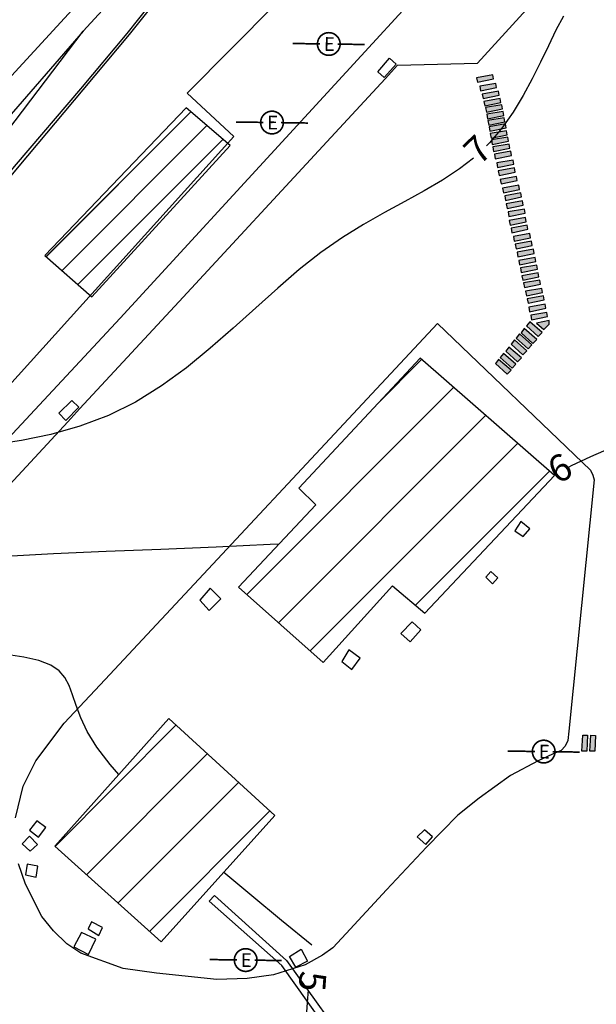
# Model space of a CAD drawing. Units: metres. Extents: x 0 to 581249, y 0 to 9720314.
# Drawn here: x 570798 to 570842, y 9715474 to 9715548 of the extents above; entities that cross this region are included whole.
import ezdxf
from ezdxf.enums import TextEntityAlignment as Align

# ---------------------------------------------------------------- set-up
doc = ezdxf.new("R2010")
doc.units = ezdxf.units.M
doc.header["$PDSIZE"] = 10
doc.linetypes.add('Contínua', pattern=[0])
doc.layers.add('_CURVAS001', color=3, linetype='Contínua', lineweight=30)
doc.layers.add('_CURVAS002', color=31, linetype='Contínua', lineweight=30)
for name, color, linetype in [('A-POSTE EXISTENTE', 1, 'Continuous'), ('CAIXA COLETORA', 5, 'Contínua'), ('CAIXA DE PASSAGEM', 4, 'Contínua'), ('CANALETA', 5, 'Contínua'), ('CERCA', 1, 'CERCA'), ('DRENAGEM', 5, 'Contínua'), ('EDIFICAÇÃO', 1, 'Contínua'), ('LINHA FERREA', 2, 'Contínua'), ('MEIO_FIO', 6, 'Contínua'), ('ORTOMOSAICO', 7, 'Contínua'), ('POSTE', 1, 'Contínua'), ('SINALIZAÇÃO TERESTRE', 7, 'Contínua')]:
    doc.layers.add(name, color=color, linetype=linetype)
doc.styles.add('Padrão', font='simplex.shx')
doc.linetypes.add('CERCA', pattern='A,5,-1.5,0,[2,linha.shx,S=1.5,R=0,X=0,Y=0],-2,5', length=13.5)
picture_1 = doc.add_image_def('image1.tif', size_in_pixel=(36244, 46173))

# ---------------------------------------------------------------- blocks, each defined once
blk = doc.blocks.new('A$C0DB64742')
at = {"layer": 'A-POSTE EXISTENTE', "const_width": 0.08}
blk.add_lwpolyline([(2.293, 0.758, 1.000051), (1.195, 0.757, 0.999524)], format="xyb", close=True, dxfattribs=at)
for points in [[(1.324, 0.757), (0, 0.755)], [(2.18, 0.758), (3.488, 0.759)]]:
    blk.add_lwpolyline(points, dxfattribs=at)
at = {"layer": 'A-POSTE EXISTENTE', "insert": (1.508, 1.087), "char_height": 0.66253, "width": 21.03013, "attachment_point": 1}
blk.add_mtext('{\\fArial|b0|i0|c0|p34;E}', dxfattribs=at)

msp = doc.modelspace()

# ---------------------------------------------------------------- hatches: boundary and pattern name
at = {"layer": 'EDIFICAÇÃO', "transparency": 33554687}
h = msp.add_hatch(dxfattribs=at)
h.set_pattern_fill('ANSI31', color=1)
h.paths.add_polyline_path([(570974.978, 9715614.067), (570976.966, 9715598.458), (570996.183, 9715601.012), (570994.495, 9715616.139)])
h.paths.add_polyline_path([(570996.881, 9715594.406), (570998.735, 9715580.96), (570986.279, 9715579.154), (570987.087, 9715571.779), (570994.693, 9715572.68), (570995.13, 9715564.556), (570982.028, 9715562.805), (570978.752, 9715592.34)])
h.paths.add_polyline_path([(571008.035, 9715624.065), (571009.549, 9715611.461), (571004.178, 9715610.868), (571006.729, 9715591.682), (571001.031, 9715590.763), (571002.277, 9715581.145), (571032.881, 9715584.852), (571032.051, 9715593.283), (571032.852, 9715593.431), (571028.995, 9715627.036)])
h.paths.add_polyline_path([(571029.094, 9715522.451), (571053.131, 9715544.337), (571042.143, 9715555.928), (571018.487, 9715534.195)])
h.paths.add_polyline_path([(571061.074, 9715551.29), (571069.497, 9715559.09), (571061.926, 9715566.96), (571053.492, 9715559.344)])
h.paths.add_polyline_path([(571052.323, 9715558.988), (571048.309, 9715563.203), (571063.965, 9715577.441), (571067.979, 9715573.023)])
h.paths.add_polyline_path([(571068.613, 9715502.704), (571072.916, 9715507.561), (571060.462, 9715518.995), (571056.057, 9715514.138)])
h.paths.add_polyline_path([(571029.024, 9715471.089), (571045.45, 9715488.365), (570990.217, 9715538.293), (570985.828, 9715533.663), (570981.72, 9715537.356), (570973.013, 9715527.924), (570977.362, 9715524.168), (570977.099, 9715523.925), (571003.766, 9715499.5), (571001.315, 9715496.475)])
h.paths.add_polyline_path([(571113.454, 9715265.882), (571118.536, 9715271.268), (571100.365, 9715287.504), (571095.745, 9715281.964)])
h.paths.add_polyline_path([(571073.399, 9715296.324), (571078.943, 9715302.634), (571058.539, 9715321.563), (571052.533, 9715315.099)])
h.paths.add_polyline_path([(570863.808, 9715463.647), (570879.458, 9715480.753), (570872.608, 9715486.822), (570862.503, 9715476.142), (570854.633, 9715483.084), (570848.949, 9715477.21)])
h.paths.add_polyline_path([(570876.855, 9715497.632), (570885.154, 9715506.725), (570877.105, 9715513.669), (570868.955, 9715505.026)])
h.paths.add_polyline_path([(570809.109, 9715478.577), (570817.649, 9715488.068), (570809.668, 9715495.327), (570801.128, 9715485.755)])
h.paths.add_polyline_path([(570828.887, 9715503.251), (570838.626, 9715513.553), (570828.543, 9715522.353), (570819.428, 9715512.618), (570820.707, 9715511.37), (570814.903, 9715505.196), (570821.269, 9715499.551), (570826.48, 9715505.289)])
h.paths.add_polyline_path([(571041.355, 9715640.668), (571037.351, 9715644.794), (571054.65, 9715662.149), (571058.798, 9715658.077)])
h.paths.add_polyline_path([(571039.296, 9715674.744), (571045.603, 9715669.159), (571036.829, 9715659.784), (571030.579, 9715665.971)])
h.paths.add_polyline_path([(571025.387, 9715670.682), (571031.988, 9715677.334), (571027.158, 9715682.251), (571020.671, 9715675.37)])
h.paths.add_polyline_path([(571012.173, 9715686.933), (571017.197, 9715692.256), (571010.507, 9715698.834), (571005.414, 9715694.136)])
h.paths.add_polyline_path([(571008.9, 9715688.618), (571004.735, 9715693.088), (570987.641, 9715676.898), (570991.563, 9715672.956)])
h = msp.add_hatch(dxfattribs=at)
h.set_pattern_fill('ANSI31', color=1)
h.paths.add_polyline_path([(570800.366, 9715530.062), (570803.906, 9715526.967), (570814.273, 9715538.309), (570810.985, 9715541.151)])
h = msp.add_hatch(dxfattribs=at)
h.set_pattern_fill('ANSI31', color=1, scale=0.5)
h.paths.add_polyline_path([(570800.366, 9715530.062), (570803.906, 9715526.967), (570814.273, 9715538.309), (570810.985, 9715541.151)])
at = {"layer": 'SINALIZAÇÃO TERESTRE', "transparency": 33554687}
h = msp.add_hatch(color=256, dxfattribs=at)
h.dxf.hatch_style = 1
h.paths.add_polyline_path([(570834.058, 9715543.311), (570834.008, 9715543.616), (570832.786, 9715543.4), (570832.849, 9715543.056)])
h = msp.add_hatch(color=256, dxfattribs=at)
h.dxf.hatch_style = 1
h.paths.add_polyline_path([(570834.287, 9715542.673), (570834.237, 9715542.977), (570833.015, 9715542.762), (570833.078, 9715542.418)])
h = msp.add_hatch(color=256, dxfattribs=at)
h.dxf.hatch_style = 1
h.paths.add_polyline_path([(570834.479, 9715542.086), (570834.429, 9715542.39), (570833.207, 9715542.175), (570833.27, 9715541.831)])
h = msp.add_hatch(color=256, dxfattribs=at)
h.dxf.hatch_style = 1
h.paths.add_polyline_path([(570834.607, 9715541.538), (570834.557, 9715541.843), (570833.334, 9715541.627), (570833.397, 9715541.283)])
h = msp.add_hatch(color=256, dxfattribs=at)
h.dxf.hatch_style = 1
h.paths.add_polyline_path([(570834.724, 9715541.07), (570834.674, 9715541.375), (570833.452, 9715541.159), (570833.515, 9715540.815)])
h = msp.add_hatch(color=256, dxfattribs=at)
h.dxf.hatch_style = 1
h.paths.add_polyline_path([(570834.82, 9715540.563), (570834.77, 9715540.868), (570833.547, 9715540.653), (570833.61, 9715540.309)])
h = msp.add_hatch(color=256, dxfattribs=at)
h.dxf.hatch_style = 1
h.paths.add_polyline_path([(570834.91, 9715540.09), (570834.86, 9715540.395), (570833.638, 9715540.179), (570833.701, 9715539.835)])
h = msp.add_hatch(color=256, dxfattribs=at)
h.dxf.hatch_style = 1
h.paths.add_polyline_path([(570834.99, 9715539.633), (570834.94, 9715539.937), (570833.718, 9715539.722), (570833.781, 9715539.378)])
h = msp.add_hatch(color=256, dxfattribs=at)
h.dxf.hatch_style = 1
h.paths.add_polyline_path([(570835.08, 9715539.122), (570835.031, 9715539.427), (570833.808, 9715539.212), (570833.871, 9715538.867)])
h = msp.add_hatch(color=256, dxfattribs=at)
h.dxf.hatch_style = 1
h.paths.add_polyline_path([(570835.166, 9715538.647), (570835.116, 9715538.952), (570833.894, 9715538.737), (570833.957, 9715538.392)])
h = msp.add_hatch(color=256, dxfattribs=at)
h.dxf.hatch_style = 1
h.paths.add_polyline_path([(570835.267, 9715538.119), (570835.217, 9715538.424), (570833.995, 9715538.209), (570834.058, 9715537.865)])
h = msp.add_hatch(color=256, dxfattribs=at)
h.dxf.hatch_style = 1
h.paths.add_polyline_path([(570835.394, 9715537.574), (570835.344, 9715537.878), (570834.121, 9715537.663), (570834.184, 9715537.319)])
h = msp.add_hatch(color=256, dxfattribs=at)
h.dxf.hatch_style = 1
h.paths.add_polyline_path([(570835.57, 9715536.922), (570835.521, 9715537.227), (570834.298, 9715537.011), (570834.361, 9715536.667)])
h = msp.add_hatch(color=256, dxfattribs=at)
h.dxf.hatch_style = 1
h.paths.add_polyline_path([(570835.68, 9715536.323), (570835.63, 9715536.628), (570834.408, 9715536.413), (570834.471, 9715536.068)])
h = msp.add_hatch(color=256, dxfattribs=at)
h.dxf.hatch_style = 1
h.paths.add_polyline_path([(570835.836, 9715535.686), (570835.787, 9715535.991), (570834.564, 9715535.775), (570834.627, 9715535.431)])
h = msp.add_hatch(color=256, dxfattribs=at)
h.dxf.hatch_style = 1
h.paths.add_polyline_path([(570835.999, 9715535.025), (570835.949, 9715535.33), (570834.727, 9715535.115), (570834.79, 9715534.771)])
h = msp.add_hatch(color=256, dxfattribs=at)
h.dxf.hatch_style = 1
h.paths.add_polyline_path([(570836.162, 9715534.456), (570836.112, 9715534.76), (570834.89, 9715534.545), (570834.953, 9715534.201)])
h = msp.add_hatch(color=256, dxfattribs=at)
h.dxf.hatch_style = 1
h.paths.add_polyline_path([(570836.275, 9715533.848), (570836.225, 9715534.153), (570835.003, 9715533.938), (570835.066, 9715533.593)])
h = msp.add_hatch(color=256, dxfattribs=at)
h.dxf.hatch_style = 1
h.paths.add_polyline_path([(570836.418, 9715533.247), (570836.368, 9715533.552), (570835.145, 9715533.337), (570835.208, 9715532.992)])
h = msp.add_hatch(color=256, dxfattribs=at)
h.dxf.hatch_style = 1
h.paths.add_polyline_path([(570836.504, 9715532.6), (570836.454, 9715532.905), (570835.232, 9715532.689), (570835.295, 9715532.345)])
h = msp.add_hatch(color=256, dxfattribs=at)
h.dxf.hatch_style = 1
h.paths.add_polyline_path([(570836.637, 9715532.03), (570836.587, 9715532.335), (570835.365, 9715532.119), (570835.428, 9715531.775)])
h = msp.add_hatch(color=256, dxfattribs=at)
h.dxf.hatch_style = 1
h.paths.add_polyline_path([(570836.823, 9715531.399), (570836.773, 9715531.704), (570835.551, 9715531.489), (570835.614, 9715531.144)])
h = msp.add_hatch(color=256, dxfattribs=at)
h.dxf.hatch_style = 1
h.paths.add_polyline_path([(570836.956, 9715530.823), (570836.906, 9715531.128), (570835.684, 9715530.913), (570835.747, 9715530.568)])
h = msp.add_hatch(color=256, dxfattribs=at)
h.dxf.hatch_style = 1
h.paths.add_polyline_path([(570837.096, 9715530.225), (570837.046, 9715530.53), (570835.823, 9715530.314), (570835.886, 9715529.97)])
h = msp.add_hatch(color=256, dxfattribs=at)
h.dxf.hatch_style = 1
h.paths.add_polyline_path([(570837.224, 9715529.612), (570837.175, 9715529.916), (570835.952, 9715529.701), (570836.015, 9715529.357)])
h = msp.add_hatch(color=256, dxfattribs=at)
h.dxf.hatch_style = 1
h.paths.add_polyline_path([(570837.346, 9715529.043), (570837.297, 9715529.348), (570836.074, 9715529.132), (570836.137, 9715528.788)])
h = msp.add_hatch(color=256, dxfattribs=at)
h.dxf.hatch_style = 1
h.paths.add_polyline_path([(570837.455, 9715528.457), (570837.406, 9715528.762), (570836.183, 9715528.547), (570836.246, 9715528.202)])
h = msp.add_hatch(color=256, dxfattribs=at)
h.dxf.hatch_style = 1
h.paths.add_polyline_path([(570837.577, 9715527.916), (570837.528, 9715528.22), (570836.305, 9715528.005), (570836.368, 9715527.661)])
h = msp.add_hatch(color=256, dxfattribs=at)
h.dxf.hatch_style = 1
h.paths.add_polyline_path([(570837.734, 9715527.292), (570837.684, 9715527.596), (570836.461, 9715527.381), (570836.524, 9715527.037)])
h = msp.add_hatch(color=256, dxfattribs=at)
h.dxf.hatch_style = 1
h.paths.add_polyline_path([(570837.863, 9715526.736), (570837.813, 9715527.04), (570836.591, 9715526.825), (570836.654, 9715526.481)])
h = msp.add_hatch(color=256, dxfattribs=at)
h.dxf.hatch_style = 1
h.paths.add_polyline_path([(570837.969, 9715526.105), (570837.919, 9715526.41), (570836.697, 9715526.195), (570836.76, 9715525.85)])
h = msp.add_hatch(color=256, dxfattribs=at)
h.dxf.hatch_style = 1
h.paths.add_polyline_path([(570838.115, 9715525.493), (570838.065, 9715525.797), (570836.843, 9715525.582), (570836.906, 9715525.238)])
h = msp.add_hatch(color=256, dxfattribs=at)
h.dxf.hatch_style = 1
h.paths.add_polyline_path([(570837.283, 9715524.992), (570837.836, 9715524.525), (570838.237, 9715524.925), (570838.224, 9715525.187)])
h = msp.add_hatch(color=256, dxfattribs=at)
h.dxf.hatch_style = 1
h.paths.add_polyline_path([(570836.999, 9715523.475), (570837.297, 9715523.772), (570836.364, 9715524.582), (570836.121, 9715524.272)])
h = msp.add_hatch(color=256, dxfattribs=at)
h.dxf.hatch_style = 1
h.paths.add_polyline_path([(570837.414, 9715523.982), (570837.711, 9715524.279), (570836.779, 9715525.089), (570836.535, 9715524.779)])
h = msp.add_hatch(color=256, dxfattribs=at)
h.dxf.hatch_style = 1
h.paths.add_polyline_path([(570836.255, 9715522.619), (570836.552, 9715522.916), (570835.62, 9715523.727), (570835.376, 9715523.416)])
h = msp.add_hatch(color=256, dxfattribs=at)
h.dxf.hatch_style = 1
h.paths.add_polyline_path([(570836.644, 9715523.076), (570836.941, 9715523.373), (570836.009, 9715524.183), (570835.765, 9715523.873)])
h = msp.add_hatch(color=256, dxfattribs=at)
h.dxf.hatch_style = 1
h.paths.add_polyline_path([(570835.849, 9715522.087), (570836.146, 9715522.384), (570835.214, 9715523.194), (570834.97, 9715522.884)])
h = msp.add_hatch(color=256, dxfattribs=at)
h.dxf.hatch_style = 1
h.paths.add_polyline_path([(570835.071, 9715521.166), (570835.368, 9715521.463), (570834.435, 9715522.273), (570834.192, 9715521.962)])
h = msp.add_hatch(color=256, dxfattribs=at)
h.dxf.hatch_style = 1
h.paths.add_polyline_path([(570835.443, 9715521.614), (570835.74, 9715521.911), (570834.808, 9715522.721), (570834.564, 9715522.41)])
h = msp.add_hatch(color=256, dxfattribs=at)
h.dxf.hatch_style = 1
h.paths.add_polyline_path([(570840.76, 9715494.101), (570841.11, 9715494.096), (570841.063, 9715492.9), (570840.687, 9715492.9)])
h = msp.add_hatch(color=256, dxfattribs=at)
h.dxf.hatch_style = 1
h.paths.add_polyline_path([(570841.355, 9715494.08), (570841.705, 9715494.075), (570841.658, 9715492.88), (570841.282, 9715492.88)])

# ---------------------------------------------------------------- linework, layer by layer
at = {"layer": '_CURVAS001', "linetype": 'Contínua'}
for points in [[(570805.934, 9715491.142, 5), (570805.263, 9715491.892, 5), (570804.272, 9715493.189, 5), (570803.56, 9715494.356, 5), (570803.065, 9715495.396, 5), (570802.717, 9715496.316, 5), (570802.449, 9715497.123, 5), (570802.193, 9715497.822, 5), (570801.88, 9715498.421, 5), (570801.443, 9715498.926, 5), (570800.813, 9715499.342, 5), (570799.929, 9715499.677, 5), (570798.802, 9715499.937, 5), (570797.492, 9715500.13, 5)], [(570820.408, 9715478.339, 5), (570818.143, 9715480.196, 5), (570815.914, 9715482.038, 5), (570813.81, 9715483.801, 5)], [(570820.259, 9715476.309, 5), (570820.259, 9715476.309, 5)], [(570819.784, 9715469.811, 5), (570820.094, 9715474.049, 5), (570820.162, 9715474.98, 5)]]:
    msp.add_polyline3d(points, dxfattribs=at)
at = {"layer": '_CURVAS002', "linetype": 'Contínua'}
for points in [[(570839.299, 9715548.027, 7), (570838.74, 9715546.955, 7), (570838.174, 9715545.796, 7), (570837.586, 9715544.576, 7), (570836.958, 9715543.322, 7), (570836.277, 9715542.061, 7), (570835.525, 9715540.821, 7), (570834.686, 9715539.627, 7), (570833.746, 9715538.507, 7), (570833.514, 9715538.284, 7)], [(570832.54, 9715537.373, 7), (570831.508, 9715536.571, 7), (570830.221, 9715535.726, 7), (570828.841, 9715534.92, 7), (570827.385, 9715534.119, 7), (570825.866, 9715533.29, 7), (570824.301, 9715532.399, 7), (570822.705, 9715531.412, 7), (570821.092, 9715530.297, 7), (570819.475, 9715529.026, 7), (570817.85, 9715527.625, 7), (570816.202, 9715526.14, 7), (570814.52, 9715524.617, 7), (570812.791, 9715523.102, 7), (570811.001, 9715521.643, 7), (570809.137, 9715520.284, 7), (570807.187, 9715519.073, 7), (570805.138, 9715518.056, 7), (570802.998, 9715517.252, 7), (570800.809, 9715516.638, 7), (570798.621, 9715516.182, 7), (570796.479, 9715515.854, 7)], [(570842.877, 9715515.639, 6), (570841.327, 9715514.974, 6), (570839.893, 9715514.292, 6), (570839.7, 9715514.187, 6)], [(570838.61, 9715513.599, 6), (570838.588, 9715513.586, 6)], [(570817.939, 9715508.425, 6), (570817.283, 9715508.384, 6), (570813.23, 9715508.188, 6), (570809.076, 9715508.019, 6), (570804.964, 9715507.859, 6), (570801.033, 9715507.689, 6), (570797.425, 9715507.491, 6)]]:
    msp.add_polyline3d(points, dxfattribs=at)
at = {"layer": 'CAIXA COLETORA'}
for points in [[(570825.835, 9715543.422), (570825.366, 9715543.846), (570826.249, 9715544.86), (570826.751, 9715544.422)], [(570801.945, 9715517.692), (570801.431, 9715518.246), (570802.41, 9715519.181), (570802.924, 9715518.679)]]:
    msp.add_lwpolyline(points, close=True, dxfattribs=at)
at = {"layer": 'CAIXA DE PASSAGEM'}
for points in [[(570836.272, 9715508.979), (570836.784, 9715509.561), (570836.102, 9715510.116), (570835.647, 9715509.405)], [(570836.272, 9715508.979), (570836.784, 9715509.561), (570836.102, 9715510.116), (570835.647, 9715509.405)], [(570833.471, 9715505.937), (570833.982, 9715505.439), (570834.366, 9715505.894), (570833.84, 9715506.363)], [(570833.471, 9715505.937), (570833.982, 9715505.439), (570834.366, 9715505.894), (570833.84, 9715506.363)], [(570812.014, 9715504.214), (570812.717, 9715503.443), (570813.579, 9715504.304), (570812.785, 9715505.12)], [(570812.014, 9715504.214), (570812.717, 9715503.443), (570813.579, 9715504.304), (570812.785, 9715505.12)], [(570827.107, 9715501.706), (570827.789, 9715501.093), (570828.608, 9715501.979), (570827.948, 9715502.593)], [(570827.107, 9715501.706), (570827.789, 9715501.093), (570828.608, 9715501.979), (570827.948, 9715502.593)], [(570822.672, 9715499.615), (570823.422, 9715499.025), (570824.036, 9715499.865), (570823.195, 9715500.479)], [(570822.672, 9715499.615), (570823.422, 9715499.025), (570824.036, 9715499.865), (570823.195, 9715500.479)], [(570799.904, 9715486.439), (570800.441, 9715487.161), (570799.776, 9715487.656), (570799.21, 9715486.963)], [(570799.904, 9715486.439), (570800.441, 9715487.161), (570799.776, 9715487.656), (570799.21, 9715486.963)], [(570828.312, 9715486.462), (570828.96, 9715485.88), (570829.478, 9715486.475), (570828.882, 9715486.993)], [(570828.312, 9715486.462), (570828.96, 9715485.88), (570829.478, 9715486.475), (570828.882, 9715486.993)], [(570799.224, 9715486.51), (570799.833, 9715485.887), (570799.266, 9715485.392), (570798.672, 9715485.944)], [(570799.224, 9715486.51), (570799.833, 9715485.887), (570799.266, 9715485.392), (570798.672, 9715485.944)], [(570798.912, 9715483.605), (570799.719, 9715483.435), (570799.847, 9715484.269), (570799.04, 9715484.425)], [(570798.912, 9715483.605), (570799.719, 9715483.435), (570799.847, 9715484.269), (570799.04, 9715484.425)], [(570803.614, 9715479.555), (570804.421, 9715479.06), (570804.704, 9715479.655), (570803.883, 9715480.079)], [(570803.614, 9715479.555), (570804.421, 9715479.06), (570804.704, 9715479.655), (570803.883, 9715480.079)], [(570802.552, 9715478.211), (570803.656, 9715477.631), (570804.209, 9715478.777), (570803.133, 9715479.287)], [(570802.552, 9715478.211), (570803.656, 9715477.631), (570804.209, 9715478.777), (570803.133, 9715479.287)], [(570818.734, 9715477.497), (570819.601, 9715478.033), (570820.077, 9715477.146), (570819.209, 9715476.691)], [(570818.734, 9715477.497), (570819.601, 9715478.033), (570820.077, 9715477.146), (570819.209, 9715476.691)]]:
    msp.add_lwpolyline(points, close=True, dxfattribs=at)
at = {"layer": 'CANALETA', "elevation": -0.173}
msp.add_lwpolyline([(570828.026, 9715435.182), (570827.245, 9715435.994), (570842.316, 9715452.769), (570827.35, 9715465.953), (570823.584, 9715469.234), (570823.052, 9715469.968), (570818.158, 9715476.817), (570812.701, 9715481.634), (570813.108, 9715482.056), (570818.517, 9715477.178), (570823.781, 9715469.832), (570838.983, 9715456.249), (570850.016, 9715468.611), (570853.584, 9715472.798)], dxfattribs=at)
at = {"layer": 'CERCA'}
msp.add_lwpolyline([(570845.885, 9715568.729), (570806.036, 9715525.354), (570783.429, 9715501.15)], dxfattribs=at)
at = {"layer": 'DRENAGEM', "linetype": 'Continuous'}
for points in [[(570778.216, 9715503.647, 0), (570781.411, 9715510.937, 7.405), (570784.848, 9715517.789, 7.463), (570789.359, 9715524.583, 7.498), (570792.565, 9715529.601, 7.528), (570794.543, 9715532.552, 7.542), (570798.237, 9715536.906, 7.552), (570803.076, 9715542.554, 7.541), (570806.561, 9715546.72, 7.539), (570814.423, 9715556.633, 7.643), (570818.326, 9715560.999, 7.703), (570821.811, 9715564.92, 7.781), (570824.852, 9715568.295, 7.839), (570829.651, 9715573.97, 7.864)], [(570829.904, 9715573.82, 0), (570825.025, 9715568.191, 7.83), (570821.866, 9715564.665, 7.77), (570818.453, 9715560.881, 7.695), (570814.523, 9715556.452, 7.635), (570806.706, 9715546.629, 7.534), (570803.23, 9715542.481, 7.535), (570798.428, 9715536.759, 7.543), (570794.704, 9715532.332, 7.534), (570792.738, 9715529.509, 7.523), (570789.485, 9715524.502, 7.494), (570784.964, 9715517.57, 7.455), (570781.665, 9715510.787, 7.392), (570778.527, 9715503.439, 7.259)]]:
    msp.add_polyline3d(points, dxfattribs=at)
at = {"layer": 'EDIFICAÇÃO', "elevation": -0.173}
for points in [[(570800.366, 9715530.062), (570803.906, 9715526.967), (570814.273, 9715538.309), (570810.985, 9715541.151)], [(570828.887, 9715503.251), (570838.626, 9715513.553), (570828.543, 9715522.353), (570819.428, 9715512.618), (570820.707, 9715511.37), (570814.903, 9715505.196), (570821.269, 9715499.551), (570826.48, 9715505.289)], [(570809.109, 9715478.577), (570817.649, 9715488.068), (570809.668, 9715495.327), (570801.128, 9715485.755)]]:
    msp.add_lwpolyline(points, close=True, dxfattribs=at)
at = {"layer": 'LINHA FERREA'}
for points in [[(570766.737, 9715509.547), (570772.777, 9715516.21), (570788.75, 9715533.665), (570822.557, 9715570.413), (570843.898, 9715593.705), (570870.894, 9715622.994), (570892.241, 9715646.236), (570942.279, 9715700.447)], [(570943.027, 9715698.834), (570922.075, 9715676.057), (570904.061, 9715656.492), (570878.027, 9715628.237), (570856.188, 9715604.536), (570843.662, 9715590.967), (570813.634, 9715558.182), (570803.245, 9715546.894), (570792.59, 9715534.632)], [(570780.598, 9715515.36), (570784.013, 9715520.687), (570787.087, 9715525.259), (570789.898, 9715529.128), (570794.745, 9715535.719), (570803.245, 9715546.894)]]:
    msp.add_lwpolyline(points, dxfattribs=at)
at = {"layer": 'MEIO_FIO', "elevation": -0.173}
for points in [[(570845.591, 9715568.957), (570843.982, 9715569.63), (570843.331, 9715569.051), (570841.782, 9715569.796), (570842.101, 9715570.245), (570839.926, 9715571.675), (570838.233, 9715570.777), (570838.766, 9715570.422), (570837.832, 9715569.051), (570837.465, 9715568.838), (570811.054, 9715542.245), (570814.554, 9715538.996), (570781.217, 9715502.12)], [(570786.521, 9715499.809), (570789.155, 9715503.266), (570789.961, 9715504.36), (570796.471, 9715511.543), (570802.104, 9715517.588), (570803.004, 9715518.578), (570810.757, 9715526.934), (570821.534, 9715538.583), (570825.921, 9715543.324), (570826.842, 9715544.352), (570832.854, 9715544.481), (570849.163, 9715562.359)], [(570798.179, 9715487.9), (570798.747, 9715490.256), (570799.704, 9715492.169), (570801.83, 9715494.979), (570804.898, 9715498.276), (570829.854, 9715524.954)], [(570829.854, 9715524.954), (570841.343, 9715513.957), (570841.505, 9715513.601), (570841.603, 9715513.241), (570839.705, 9715494.381), (570839.624, 9715493.684), (570839.428, 9715493.276), (570839.137, 9715492.951), (570838.488, 9715492.66), (570837.4, 9715492.171), (570835.323, 9715491.053), (570832.987, 9715489.365), (570831.364, 9715488.1), (570829.028, 9715485.697), (570826.009, 9715482.499), (570822.991, 9715479.221), (570821.985, 9715478.134), (570821.222, 9715477.583), (570819.925, 9715476.854), (570817.524, 9715476.124), (570815.561, 9715475.849), (570813.271, 9715475.768), (570808.742, 9715476.238), (570806.244, 9715476.579), (570803.079, 9715477.748), (570802.024, 9715478.428), (570801.019, 9715479.417), (570800.143, 9715480.487), (570798.91, 9715482.919), (570798.406, 9715484.431)]]:
    msp.add_lwpolyline(points, dxfattribs=at)
at = {"layer": 'POSTE', "linetype": 'Continuous'}
for p in [(570821.687, 9715545.928, 7.068), (570817.423, 9715540.037, 6.933)]:
    msp.add_point(p, dxfattribs=at)
at = {"layer": 'SINALIZAÇÃO TERESTRE', "elevation": -0.173}
for points in [[(570834.058, 9715543.311), (570834.008, 9715543.616), (570832.786, 9715543.4), (570832.849, 9715543.056), (570834.058, 9715543.311)], [(570834.287, 9715542.673), (570834.237, 9715542.977), (570833.015, 9715542.762), (570833.078, 9715542.418), (570834.287, 9715542.673)], [(570834.479, 9715542.086), (570834.429, 9715542.39), (570833.207, 9715542.175), (570833.27, 9715541.831), (570834.479, 9715542.086)], [(570834.607, 9715541.538), (570834.557, 9715541.843), (570833.334, 9715541.627), (570833.397, 9715541.283), (570834.607, 9715541.538)], [(570834.724, 9715541.07), (570834.674, 9715541.375), (570833.452, 9715541.159), (570833.515, 9715540.815), (570834.724, 9715541.07)], [(570834.82, 9715540.563), (570834.77, 9715540.868), (570833.547, 9715540.653), (570833.61, 9715540.309), (570834.82, 9715540.563)], [(570834.91, 9715540.09), (570834.86, 9715540.395), (570833.638, 9715540.179), (570833.701, 9715539.835), (570834.91, 9715540.09)], [(570834.99, 9715539.633), (570834.94, 9715539.937), (570833.718, 9715539.722), (570833.781, 9715539.378), (570834.99, 9715539.633)], [(570835.08, 9715539.122), (570835.031, 9715539.427), (570833.808, 9715539.212), (570833.871, 9715538.867), (570835.08, 9715539.122)], [(570835.166, 9715538.647), (570835.116, 9715538.952), (570833.894, 9715538.737), (570833.957, 9715538.392), (570835.166, 9715538.647)], [(570835.267, 9715538.119), (570835.217, 9715538.424), (570833.995, 9715538.209), (570834.058, 9715537.865), (570835.267, 9715538.119)], [(570835.394, 9715537.574), (570835.344, 9715537.878), (570834.121, 9715537.663), (570834.184, 9715537.319), (570835.394, 9715537.574)], [(570835.57, 9715536.922), (570835.521, 9715537.227), (570834.298, 9715537.011), (570834.361, 9715536.667), (570835.57, 9715536.922)], [(570835.68, 9715536.323), (570835.63, 9715536.628), (570834.408, 9715536.413), (570834.471, 9715536.068), (570835.68, 9715536.323)], [(570835.836, 9715535.686), (570835.787, 9715535.991), (570834.564, 9715535.775), (570834.627, 9715535.431), (570835.836, 9715535.686)], [(570835.999, 9715535.025), (570835.949, 9715535.33), (570834.727, 9715535.115), (570834.79, 9715534.771), (570835.999, 9715535.025)], [(570836.162, 9715534.456), (570836.112, 9715534.76), (570834.89, 9715534.545), (570834.953, 9715534.201), (570836.162, 9715534.456)], [(570836.275, 9715533.848), (570836.225, 9715534.153), (570835.003, 9715533.938), (570835.066, 9715533.593), (570836.275, 9715533.848)], [(570836.418, 9715533.247), (570836.368, 9715533.552), (570835.145, 9715533.337), (570835.208, 9715532.992), (570836.418, 9715533.247)], [(570836.504, 9715532.6), (570836.454, 9715532.905), (570835.232, 9715532.689), (570835.295, 9715532.345), (570836.504, 9715532.6)], [(570836.637, 9715532.03), (570836.587, 9715532.335), (570835.365, 9715532.119), (570835.428, 9715531.775), (570836.637, 9715532.03)], [(570836.823, 9715531.399), (570836.773, 9715531.704), (570835.551, 9715531.489), (570835.614, 9715531.144), (570836.823, 9715531.399)], [(570836.956, 9715530.823), (570836.906, 9715531.128), (570835.684, 9715530.913), (570835.747, 9715530.568), (570836.956, 9715530.823)], [(570837.096, 9715530.225), (570837.046, 9715530.53), (570835.823, 9715530.314), (570835.886, 9715529.97), (570837.096, 9715530.225)], [(570837.224, 9715529.612), (570837.175, 9715529.916), (570835.952, 9715529.701), (570836.015, 9715529.357), (570837.224, 9715529.612)], [(570837.346, 9715529.043), (570837.297, 9715529.348), (570836.074, 9715529.132), (570836.137, 9715528.788), (570837.346, 9715529.043)], [(570837.455, 9715528.457), (570837.406, 9715528.762), (570836.183, 9715528.547), (570836.246, 9715528.202), (570837.455, 9715528.457)], [(570837.577, 9715527.916), (570837.528, 9715528.22), (570836.305, 9715528.005), (570836.368, 9715527.661), (570837.577, 9715527.916)], [(570837.734, 9715527.292), (570837.684, 9715527.596), (570836.461, 9715527.381), (570836.524, 9715527.037), (570837.734, 9715527.292)], [(570837.863, 9715526.736), (570837.813, 9715527.04), (570836.591, 9715526.825), (570836.654, 9715526.481), (570837.863, 9715526.736)], [(570837.969, 9715526.105), (570837.919, 9715526.41), (570836.697, 9715526.195), (570836.76, 9715525.85), (570837.969, 9715526.105)], [(570838.115, 9715525.493), (570838.065, 9715525.797), (570836.843, 9715525.582), (570836.906, 9715525.238), (570838.115, 9715525.493)], [(570837.283, 9715524.992), (570837.836, 9715524.525), (570838.237, 9715524.925), (570838.224, 9715525.187), (570837.283, 9715524.992)], [(570836.999, 9715523.475), (570837.297, 9715523.772), (570836.364, 9715524.582), (570836.121, 9715524.272), (570836.999, 9715523.475)], [(570837.414, 9715523.982), (570837.711, 9715524.279), (570836.779, 9715525.089), (570836.535, 9715524.779), (570837.414, 9715523.982)], [(570836.255, 9715522.619), (570836.552, 9715522.916), (570835.62, 9715523.727), (570835.376, 9715523.416), (570836.255, 9715522.619)], [(570836.644, 9715523.076), (570836.941, 9715523.373), (570836.009, 9715524.183), (570835.765, 9715523.873), (570836.644, 9715523.076)], [(570835.849, 9715522.087), (570836.146, 9715522.384), (570835.214, 9715523.194), (570834.97, 9715522.884), (570835.849, 9715522.087)], [(570835.071, 9715521.166), (570835.368, 9715521.463), (570834.435, 9715522.273), (570834.192, 9715521.962), (570835.071, 9715521.166)], [(570835.443, 9715521.614), (570835.74, 9715521.911), (570834.808, 9715522.721), (570834.564, 9715522.41), (570835.443, 9715521.614)], [(570840.76, 9715494.101), (570841.11, 9715494.096), (570841.063, 9715492.9), (570840.687, 9715492.9), (570840.76, 9715494.101)], [(570841.355, 9715494.08), (570841.705, 9715494.075), (570841.658, 9715492.88), (570841.282, 9715492.88), (570841.355, 9715494.08)]]:
    msp.add_lwpolyline(points, dxfattribs=at)

# ---------------------------------------------------------------- block references
at = {"layer": 'POSTE', "xscale": 1.549770239152285, "yscale": 1.549770239152285, "zscale": 1.549770239152285, "rotation": 359.1313560535073}
for p in [(570818.967, 9715544.795, 7.068), (570814.703, 9715538.905, 6.933), (570835.1, 9715491.725, 13.047), (570812.727, 9715476.09, 13.047)]:
    msp.add_blockref('A$C0DB64742', p, dxfattribs=at)

# ---------------------------------------------------------------- texts
at = {"layer": '_CURVAS001', "linetype": 'Contínua', "style": 'Padrão'}
msp.add_text('5', height=2, rotation=265.80552, dxfattribs=at).set_placement((570820.211, 9715475.644, 5), align=Align.MIDDLE)
at = {"layer": '_CURVAS002', "linetype": 'Contínua', "style": 'Padrão'}
for s, rotation, p in [('7', 43.93484, (570833.034, 9715537.821, 7)), ('6', 28.36085, (570839.155, 9715513.893, 6))]:
    msp.add_text(s, height=2, rotation=rotation, dxfattribs=at).set_placement(p, align=Align.MIDDLE)

# ---------------------------------------------------------------- referenced raster images: frames only (the image files are external)
at = {"layer": 'ORTOMOSAICO'}
image = msp.add_image(picture_1, insert=(569137.557, 9713880.603), size_in_units=(2355.801, 3001.17), dxfattribs=at)
image.dxf.flags = 15

doc.saveas('drawing.dxf')
